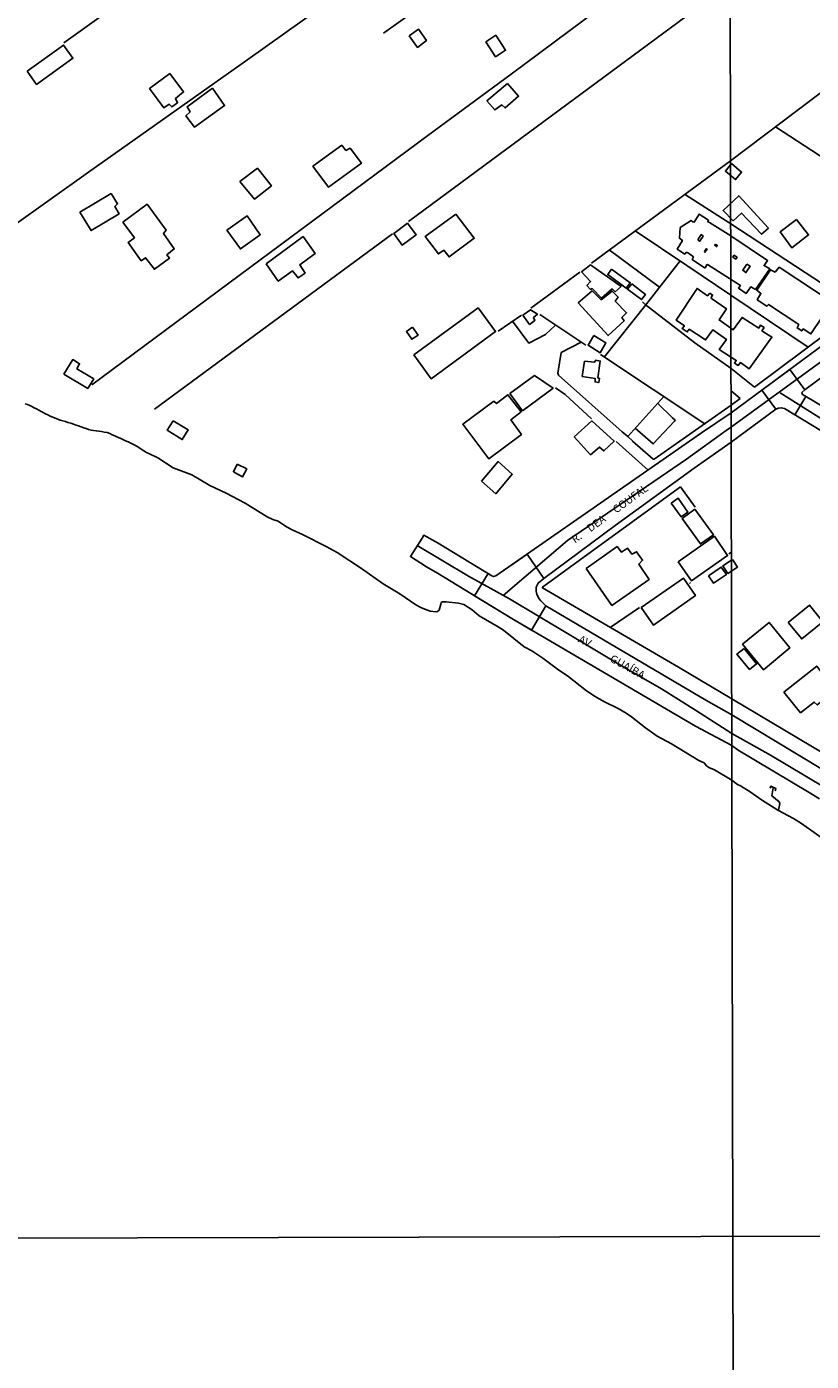
# Model space of a CAD drawing. Units: millimetres. Extents: x 175908 to 178322, y 1663183 to 1665960.
# Drawn here: x 177128 to 177381, y 1664809 to 1665239 of the extents above; entities that cross this region are included whole.
import ezdxf
from ezdxf.enums import TextEntityAlignment as Align

# ---------------------------------------------------------------- set-up
doc = ezdxf.new("R2010")
doc.units = ezdxf.units.MM
for name, color, linetype in [('V-ARROIO', 5, 'Continuous'), ('V-CRUZAMENTO', 1, 'Continuous'), ('V-EDIFICACAO', 2, 'Continuous'), ('V-EIXO_DE_LOGRADOURO', 3, 'Continuous'), ('V-LOTE', 1, 'Continuous'), ('V-NOME_DOS_LOGRADOUROS', 7, 'Continuous'), ('V-PONTE_VIADUTO_PASSARELA', 2, 'Continuous'), ('V-QUADRA', 40, 'Continuous'), ('V-RIO', 71, 'Continuous'), ('V-TESTADA', 5, 'Continuous'), ('V-VALETA', 6, 'Continuous'), ('X-LIMITE_1000', 7, 'Continuous')]:
    doc.layers.add(name, color=color, linetype=linetype)

msp = doc.modelspace()

# ---------------------------------------------------------------- linework, layer by layer
at = {"layer": 'V-ARROIO'}
msp.add_lwpolyline([(177370.14, 1664986.68), (177370.56, 1664988.8), (177370.41, 1664989.39), (177368.03, 1664991.35), (177368.47, 1664993.88)], dxfattribs=at)
at = {"layer": 'V-CRUZAMENTO'}
for points in [[(177378.7, 1665122.12), (177373.82, 1665128.7), (177364.84, 1665122.04), (177369.37, 1665115.92), (177370.16, 1665116.21), (177371.06, 1665116.32), (177372.16, 1665116.07), (177375.45, 1665114.08), (177379, 1665119.94), (177378.61, 1665120.17), (177377.86, 1665120.64), (177377.74, 1665121.2)], [(177292.16, 1665057.27), (177292.16, 1665058.54), (177292.78, 1665059.85), (177294.64, 1665061.32), (177289.2, 1665069.14), (177279.14, 1665062.14), (177278.44, 1665061.92), (177277.85, 1665062.23), (177276.68, 1665062.94), (177272.3, 1665055.77), (177284.31, 1665048.43), (177290.65, 1665044.71), (177295.23, 1665052.52), (177293.61, 1665054.11), (177293.15, 1665054.77), (177292.36, 1665056.15)]]:
    msp.add_lwpolyline(points, close=True, dxfattribs=at)
at = {"layer": 'V-EDIFICACAO'}
for points in [[(177251.25, 1665236.17), (177253.88, 1665232.4), (177256.82, 1665234.61), (177254.21, 1665238.32), (177251.25, 1665236.17)], [(177279.15, 1665236.31), (177275.98, 1665234.18), (177279.05, 1665229.37), (177282.28, 1665231.47), (177279.15, 1665236.31)], [(177128.18, 1665224.7), (177131.23, 1665220.46), (177142.96, 1665228.9), (177139.93, 1665233.16), (177128.18, 1665224.7)], [(177174.12, 1665224.03), (177167.66, 1665219.16), (177172.18, 1665212.96), (177173.91, 1665214.14), (177174.8, 1665213.21), (177176.64, 1665214.58), (177175.94, 1665215.93), (177178.61, 1665218.04), (177174.12, 1665224.03)], [(177187.94, 1665219.26), (177179.72, 1665213.27), (177180.7, 1665211.6), (177179.35, 1665210.37), (177182.06, 1665206.74), (177191.79, 1665213.68), (177187.94, 1665219.26)], [(177282.86, 1665220.79), (177276.28, 1665215.15), (177278.79, 1665212.27), (177281.03, 1665213.88), (177282.13, 1665212.91), (177286.5, 1665216.65), (177282.86, 1665220.79)], [(177220.24, 1665194.14), (177225.31, 1665187.37), (177235.84, 1665195.06), (177232.22, 1665199.94), (177230.87, 1665199.22), (177229.51, 1665200.88), (177220.24, 1665194.14)], [(177196.75, 1665189.26), (177201.38, 1665183.53), (177206.89, 1665187.86), (177202.39, 1665193.5), (177196.75, 1665189.26)], [(177355.06, 1665195.03), (177358.28, 1665192.22), (177356.35, 1665189.8), (177353.08, 1665192.57)], [(177145.15, 1665179.37), (177148.79, 1665173.42), (177157.8, 1665178.84), (177156.41, 1665181.15), (177157.33, 1665182.01), (177155.24, 1665185.34), (177145.15, 1665179.37)], [(177355.55, 1665176.51), (177352.34, 1665179.9), (177357.36, 1665184.6), (177366.96, 1665174.2), (177364.71, 1665172.19), (177358.27, 1665179.05)], [(177159.01, 1665176.11), (177162.75, 1665171.07), (177160.75, 1665169.56), (177164.97, 1665163.7), (177166.37, 1665164.63), (177169.21, 1665160.93), (177174.01, 1665164.47), (177173.25, 1665165.61), (177175.59, 1665167.51), (177172.1, 1665172.42), (177172.97, 1665173.48), (177166.82, 1665181.9), (177159.01, 1665176.11)], [(177192.57, 1665173.57), (177196.89, 1665167.5), (177203.3, 1665172.08), (177199.04, 1665178.15), (177192.57, 1665173.57)], [(177250.73, 1665175.76), (177246.26, 1665172.42), (177248.95, 1665168.73), (177253.54, 1665172.07), (177250.73, 1665175.76)], [(177266.27, 1665178.7), (177256.36, 1665171.48), (177260.67, 1665165.89), (177262.43, 1665167.06), (177264.1, 1665164.9), (177272.21, 1665170.93), (177266.27, 1665178.7)], [(177354.81, 1665171.66), (177366.64, 1665163.73), (177365.53, 1665162.11), (177367.37, 1665161.05), (177362.77, 1665154.45), (177361.29, 1665155.29), (177359.82, 1665153.18), (177357.28, 1665154.9), (177357.91, 1665155.68), (177347.36, 1665162.46), (177347.13, 1665162.39), (177346.56, 1665161.44), (177346.37, 1665161.44), (177342.33, 1665164.11), (177342.84, 1665164.91), (177341.18, 1665166.07), (177340.58, 1665166.43), (177340.01, 1665165.85), (177337.55, 1665167.45), (177339.25, 1665170.23), (177338.26, 1665170.94), (177338.49, 1665174.37), (177342.09, 1665176.62), (177342.62, 1665176.17), (177343.03, 1665176.13), (177344.64, 1665178.69), (177347.62, 1665176.71), (177347.46, 1665176.2), (177347.99, 1665176.02)], [(177376.02, 1665177.01), (177370.73, 1665172.95), (177374.43, 1665167.86), (177379.88, 1665171.99), (177376.02, 1665177.01)], [(177205.15, 1665162.69), (177209.08, 1665157.09), (177213.7, 1665160.41), (177215.45, 1665158.16), (177217.7, 1665159.69), (177215.99, 1665162.37), (177220.96, 1665166.01), (177217.09, 1665171.45), (177205.15, 1665162.69)], [(177344.17, 1665170.41), (177344.69, 1665169.93), (177345.91, 1665171.64), (177345.28, 1665172.09), (177344.17, 1665170.41)], [(177346.34, 1665166.67), (177346.49, 1665166.43), (177347.18, 1665167.41), (177346.93, 1665167.57), (177346.34, 1665166.67)], [(177349.92, 1665169), (177349.63, 1665168.66), (177350.24, 1665168.26), (177350.47, 1665168.64), (177349.92, 1665169)], [(177309.69, 1665162.37), (177306.73, 1665160.08), (177309.66, 1665157.01), (177308.48, 1665155.7), (177309.67, 1665154.46), (177310.18, 1665154.69), (177313.23, 1665151.68), (177316.59, 1665154.61), (177317.61, 1665153.72), (177319.47, 1665155.38), (177309.69, 1665162.37)], [(177355.79, 1665165.43), (177355.44, 1665164.85), (177356.41, 1665164.2), (177356.84, 1665164.79), (177355.79, 1665165.43)], [(177360, 1665162.62), (177358.68, 1665160.6), (177359.67, 1665159.86), (177361.1, 1665161.92), (177360, 1665162.62)], [(177316.45, 1665160.96), (177315.17, 1665159.23), (177321.13, 1665154.84), (177322.45, 1665156.57), (177316.45, 1665160.96)], [(177370.4, 1665161.59), (177369.08, 1665160.03), (177367.63, 1665160.8), (177363.19, 1665154.17), (177364.5, 1665153.18), (177363.32, 1665151.13), (177366.44, 1665149.04), (177366.97, 1665149.63), (177376.72, 1665143.11), (177376.18, 1665142.02), (177377.65, 1665141.08), (177378.15, 1665141.71), (177380.64, 1665140.1), (177387.46, 1665150.37), (177370.4, 1665161.59)], [(177313.04, 1665151.05), (177310.16, 1665153.97), (177305.7, 1665150.08), (177315.28, 1665139.57), (177320.45, 1665144.34), (177319.73, 1665145.4), (177321.26, 1665146.92), (177317.6, 1665150.71), (177318.53, 1665151.92), (177316.63, 1665153.93), (177313.04, 1665151.05)], [(177322.92, 1665156.23), (177321.52, 1665154.5), (177326.01, 1665151.16), (177327.31, 1665152.86), (177322.92, 1665156.23)], [(177348.1, 1665153.2), (177348.98, 1665152.6), (177348.5, 1665151.8), (177348.57, 1665151.57), (177353.4, 1665148.24), (177351.03, 1665144.64), (177355.53, 1665141.4), (177358.48, 1665145.45), (177363.81, 1665142.01), (177364.37, 1665142.89), (177365.55, 1665142.16), (177364.82, 1665141.13), (177368.06, 1665139.11), (177360.78, 1665128.9), (177357.91, 1665130.86), (177357.22, 1665129.98), (177355.97, 1665130.72), (177356.56, 1665131.6), (177351.12, 1665135.12), (177353.41, 1665138.33), (177348.99, 1665141.41), (177346.69, 1665138.2), (177341.44, 1665141.63), (177340.79, 1665140.78), (177339.18, 1665141.81), (177339.87, 1665142.7), (177337.2, 1665144.57), (177343.97, 1665154.78), (177347.33, 1665152.38), (177348.12, 1665153.22)], [(177252.78, 1665133.37), (177258.3, 1665125.66), (177279.08, 1665140.86), (177273.44, 1665148.47), (177252.78, 1665133.37)], [(177287.83, 1665146.17), (177290.04, 1665143.19), (177291.74, 1665144.44), (177291.29, 1665145.36), (177292.52, 1665146.42), (177290.33, 1665147.87), (177287.83, 1665146.17)], [(177252.31, 1665142.24), (177250.35, 1665140.88), (177252.08, 1665138.37), (177254.09, 1665139.76), (177252.31, 1665142.24)], [(177310.66, 1665139.64), (177308.86, 1665136.45), (177312.72, 1665134.02), (177314.56, 1665137.28), (177310.66, 1665139.64)], [(177140.03, 1665127.11), (177147.75, 1665122.55), (177149.66, 1665125.64), (177144.22, 1665128.86), (177145.1, 1665130.5), (177142.91, 1665131.84), (177140.03, 1665127.11)], [(177307.75, 1665131.3), (177306.98, 1665126.44), (177311.13, 1665125.78), (177311.09, 1665124.64), (177312.28, 1665124.43), (177312.56, 1665125.77), (177312.01, 1665125.92), (177312.77, 1665131.37), (177311.31, 1665131.63), (177310.96, 1665130.99), (177307.75, 1665131.3)], [(177283.61, 1665120.9), (177287.75, 1665115.34), (177297.59, 1665122.66), (177291.61, 1665126.68), (177283.61, 1665120.9)], [(177278.51, 1665118.49), (177268.52, 1665111.03), (177276.94, 1665099.82), (177287.4, 1665107.67), (177283.95, 1665112.42), (177287.27, 1665115.06), (177283.03, 1665120.49), (177279.37, 1665117.73), (177278.51, 1665118.49)], [(177175.27, 1665112.14), (177173.34, 1665109.08), (177178.18, 1665106.09), (177180.06, 1665109.22), (177175.27, 1665112.14)], [(177304.42, 1665107), (177309.67, 1665101.19), (177312.54, 1665103.65), (177313.95, 1665102.42), (177317.29, 1665105.58), (177310.12, 1665112.09), (177304.42, 1665107)], [(177195.89, 1665098.14), (177194.62, 1665095.69), (177197.53, 1665094.06), (177198.91, 1665096.63), (177195.89, 1665098.14)], [(177274.53, 1665092.63), (177279.14, 1665088.61), (177284.46, 1665094.93), (177279.88, 1665099), (177274.53, 1665092.63)], [(177335.64, 1665085.64), (177338.86, 1665081.14), (177341, 1665082.74), (177337.85, 1665087.23), (177335.64, 1665085.64)], [(177343.28, 1665083.65), (177339.18, 1665080.61), (177345.04, 1665072.44), (177349.23, 1665075.41), (177343.28, 1665083.65)], [(177308.22, 1665064.53), (177316.51, 1665052.66), (177328.55, 1665061.05), (177325.15, 1665065.98), (177326.42, 1665067.18), (177324.46, 1665069.96), (177322.98, 1665069.16), (177321.52, 1665071.11), (177319.61, 1665069.84), (177318.19, 1665071.58), (177308.22, 1665064.53)], [(177337.9, 1665066.74), (177342.17, 1665060.55), (177353.79, 1665068.7), (177349.55, 1665074.91), (177337.9, 1665066.74)], [(177355.36, 1665067.41), (177357, 1665064.99), (177353.91, 1665062.98), (177352.24, 1665065.38)], [(177347.66, 1665062.17), (177349.28, 1665059.82), (177353.41, 1665062.59), (177351.75, 1665065.01), (177347.66, 1665062.17)], [(177326, 1665051.95), (177329.94, 1665046.26), (177343.43, 1665055.83), (177339.56, 1665061.47), (177326, 1665051.95)], [(177373.33, 1665047.16), (177377.68, 1665041.85), (177384.48, 1665047.35), (177380.18, 1665052.69), (177373.33, 1665047.16)], [(177358.59, 1665040.12), (177365.34, 1665031.93), (177373.83, 1665038.97), (177367.13, 1665047.16), (177358.59, 1665040.12)], [(177359.1, 1665038.77), (177356.81, 1665036.98), (177360.89, 1665032.05), (177363.1, 1665033.81), (177359.1, 1665038.77)], [(177371.88, 1665024.71), (177377.3, 1665018.08), (177381.69, 1665021.52), (177382.65, 1665020.61), (177386.86, 1665023.94), (177385.47, 1665025.78), (177387.08, 1665027.09), (177382.48, 1665033.09), (177371.88, 1665024.71)]]:
    msp.add_lwpolyline(points, close=True, dxfattribs=at)
at = {"layer": 'V-EIXO_DE_LOGRADOURO'}
for points in [[(177609.82, 1665295.56), (177563.77, 1665262.65), (177510.16, 1665224.94), (177474.42, 1665198.6), (177438.68, 1665171.86), (177420.81, 1665158.09), (177355.07, 1665110.13)], [(177370.68, 1665121.1), (177388.1, 1665110.19), (177411.17, 1665096.22), (177458.11, 1665068.68), (177481.58, 1665054.51), (177528.52, 1665025.37), (177548.59, 1665012.4), (177505.87, 1664967.1), (177479.33, 1664937.76), (177464.15, 1664946.94), (177446.09, 1664958.12), (177407.77, 1664980.48), (177367.65, 1665004.44), (177355.14, 1665011.42)], [(177281.49, 1665055.9), (177302.28, 1665073.58), (177340.6, 1665099.73), (177353.28, 1665109.05), (177355.07, 1665110.13)], [(177355.14, 1665011.42), (177343.46, 1665018.88), (177332.5, 1665025.82), (177320.87, 1665032.47), (177283.58, 1665054.73), (177270.38, 1665062.1), (177253.82, 1665072)]]:
    msp.add_lwpolyline(points, dxfattribs=at)
at = {"layer": 'V-LOTE'}
for points in [[(177098.47, 1665156.98), (177147.94, 1665192.21), (177199.32, 1665228.53), (177313.6, 1665310.02)], [(177149.03, 1665123.68), (177257.28, 1665204.06), (177284.1, 1665223.79), (177354.59, 1665276.42)], [(177140.01, 1665233.84), (177165.93, 1665252.45)], [(177251.02, 1665176.36), (177313.96, 1665222.79), (177354.64, 1665252.99)], [(177354.76, 1665195.83), (177388.47, 1665221.3), (177402.95, 1665211.54)], [(177369.24, 1665206.77), (177392.64, 1665191.61)], [(177310, 1665162.92), (177354.76, 1665195.83)], [(177362.45, 1665122.94), (177409.89, 1665158.36), (177454.15, 1665191.07)], [(177339.91, 1665185.1), (177354.8, 1665175.58)], [(177396.44, 1665148.32), (177354.8, 1665175.58)], [(177169.28, 1665115.86), (177245.88, 1665172.4)], [(177354.85, 1665152.64), (177340.66, 1665162.14), (177323.97, 1665173.32)], [(177331.9, 1665155.16), (177315.66, 1665167.2)], [(177327.45, 1665149.52), (177338.53, 1665163.61)], [(177290.46, 1665148.44), (177306.16, 1665160.05)], [(177314.02, 1665132.65), (177327.45, 1665149.52)], [(177354.9, 1665128.99), (177343.24, 1665137.24), (177327.27, 1665149.64), (177326.37, 1665150.48)], [(177379.75, 1665135.86), (177354.85, 1665152.64)], [(177279.86, 1665140.97), (177287.38, 1665146.17)], [(177308.18, 1665136.45), (177293.29, 1665146.37)], [(177284.54, 1665144.21), (177289.78, 1665137.12), (177295.16, 1665139.96), (177298.38, 1665142.98)], [(177321.64, 1665107.06), (177319.79, 1665108.56), (177299.38, 1665126.83), (177299.16, 1665127.48), (177300.22, 1665134.11), (177306.65, 1665137.48)], [(177346.41, 1665111.17), (177312.91, 1665133.47)], [(177362.45, 1665122.94), (177354.9, 1665128.99)], [(177309.96, 1665112.73), (177301.49, 1665120.57), (177298.35, 1665122.7)], [(177323.22, 1665105.58), (177321.64, 1665107.06), (177333.26, 1665119.96)], [(177357.88, 1665119.34), (177354.91, 1665121.8)], [(177354.92, 1665117.21), (177357.89, 1665119.35)], [(177324.03, 1665109.76), (177329.82, 1665104.69), (177336.64, 1665112.03), (177336.86, 1665112.29), (177336.09, 1665113.13), (177331.3, 1665117.73)], [(177354.92, 1665117.21), (177330.12, 1665099.79), (177329.86, 1665099.76)], [(177328.21, 1665096.23), (177317.9, 1665105.43)], [(177329.82, 1665099.75), (177323.21, 1665105.59)], [(177329.82, 1665099.75), (177329.87, 1665099.76)], [(177355.11, 1665022.55), (177337.96, 1665032.73), (177294.15, 1665058.29), (177294.22, 1665058.57), (177295.78, 1665059.73), (177338.63, 1665090.82)], [(177338.63, 1665090.82), (177343.36, 1665084.31)], [(177354.2, 1665069.31), (177355.02, 1665069.83)], [(177341.47, 1665059.76), (177341.89, 1665060.04)], [(177316, 1665045.5), (177325.45, 1665052.02)], [(177503.81, 1664974.45), (177479.3, 1664947.98), (177428.04, 1664979.35), (177423.53, 1664981.85), (177355.11, 1665022.55)]]:
    msp.add_lwpolyline(points, dxfattribs=at)
at = {"layer": 'V-PONTE_VIADUTO_PASSARELA'}
msp.add_lwpolyline([(177367.46, 1664993.78), (177367.69, 1664994.41), (177369.37, 1664993.64), (177369.09, 1664992.98)], dxfattribs=at)
at = {"layer": 'V-QUADRA'}
for points in [[(177428.36, 1665090.64), (177378.61, 1665120.17), (177377.86, 1665120.64), (177377.74, 1665121.2), (177378.7, 1665122.12), (177426.78, 1665157.83)], [(177383.38, 1664990.31), (177380.06, 1664992.44), (177357.17, 1665006.05), (177355.14, 1665007.5), (177343.48, 1665013.74), (177284.31, 1665048.43), (177260.36, 1665063.06), (177256.87, 1665065.05), (177251.62, 1665068.37), (177255.38, 1665074.34), (177255.95, 1665075.25), (177260.54, 1665072.66), (177277.85, 1665062.23), (177278.44, 1665061.92), (177279.14, 1665062.14), (177345.36, 1665108.21), (177354.91, 1665114.68), (177393.24, 1665143.09)], [(177432.27, 1665079.63), (177372.16, 1665116.07), (177371.06, 1665116.32), (177370.16, 1665116.21), (177369.37, 1665115.92), (177354.94, 1665105.24), (177343.06, 1665096.86), (177317.62, 1665078.38), (177294.64, 1665061.32), (177292.78, 1665059.85), (177292.16, 1665058.54), (177292.16, 1665057.27), (177292.36, 1665056.15), (177293.15, 1665054.77), (177293.61, 1665054.11), (177295.23, 1665052.52), (177346.79, 1665022.16), (177355.12, 1665017.42), (177472.47, 1664946.61)]]:
    msp.add_lwpolyline(points, dxfattribs=at)
at = {"layer": 'V-RIO'}
msp.add_lwpolyline([(177127.63, 1665117.63), (177128.33, 1665117.37), (177129.03, 1665117.08), (177129.76, 1665116.71), (177130.49, 1665116.34), (177131.22, 1665115.94), (177131.95, 1665115.54), (177132.68, 1665115.14), (177133.42, 1665114.75), (177134.16, 1665114.37), (177134.92, 1665114), (177135.68, 1665113.63), (177136.47, 1665113.31), (177137.26, 1665112.99), (177138.05, 1665112.66), (177138.88, 1665112.36), (177139.71, 1665112.1), (177140.54, 1665111.88), (177141.37, 1665111.58), (177142.24, 1665111.31), (177143.11, 1665111.04), (177143.95, 1665110.74), (177144.79, 1665110.45), (177145.63, 1665110.16), (177146.42, 1665109.88), (177147.21, 1665109.6), (177148.01, 1665109.33), (177148.82, 1665109.08), (177149.63, 1665109), (177150.49, 1665108.9), (177151.35, 1665108.75), (177152.21, 1665108.63), (177153.07, 1665108.51), (177153.94, 1665108.38), (177154.8, 1665108.08), (177155.63, 1665107.65), (177156.45, 1665107.25), (177157.29, 1665106.9), (177158.14, 1665106.52), (177158.99, 1665106.12), (177159.84, 1665105.72), (177160.7, 1665105.33), (177161.57, 1665104.94), (177162.43, 1665104.51), (177163.29, 1665104.03), (177164.14, 1665103.51), (177164.98, 1665102.98), (177165.83, 1665102.45), (177166.68, 1665101.92), (177167.63, 1665101.51), (177170.33, 1665100.17), (177175.27, 1665096.99), (177181.3, 1665094.75), (177187.02, 1665091.3), (177192.35, 1665088.8), (177198.4, 1665085.58), (177205.52, 1665081.22), (177207.36, 1665080.33), (177209.09, 1665079.78), (177211.78, 1665078), (177213.52, 1665077.05), (177216.91, 1665075.54), (177224.56, 1665071.66), (177228.05, 1665069.71), (177235.94, 1665064.55), (177242.84, 1665059.64), (177248.23, 1665056.41), (177253.36, 1665052.83), (177255.16, 1665051.84), (177257.97, 1665050.84), (177259.83, 1665050.57), (177260.39, 1665050.69), (177260.9, 1665051.16), (177261.39, 1665053.11), (177261.58, 1665053.56), (177261.96, 1665053.8), (177263.2, 1665053.85), (177267.15, 1665053.37), (177268.87, 1665052.9), (177271.5, 1665051.2), (177273.8, 1665049.27), (177279.95, 1665045.75), (177281.63, 1665044.63), (177288.24, 1665039.33), (177290.79, 1665038.03), (177294.32, 1665035.69), (177299.49, 1665031.76), (177302.23, 1665029.92), (177308.37, 1665025.18), (177311.1, 1665023.31), (177313.89, 1665021.66), (177318.5, 1665019.46), (177321.13, 1665017.91), (177322.88, 1665016.74), (177327.32, 1665013.21), (177331.06, 1665010.58), (177335.73, 1665008.07), (177344.55, 1665002.69), (177346.21, 1665001.93), (177347, 1665001.02), (177347.79, 1665000.44), (177349.59, 1664999.64), (177355.17, 1664996.4), (177357, 1664994.96), (177357.9, 1664994.55), (177361.05, 1664992.57), (177364.71, 1664990.03), (177370.01, 1664986.75), (177375.02, 1664984.03), (177377.57, 1664982.39), (177389.04, 1664974.23)], dxfattribs=at)
at = {"layer": 'V-TESTADA'}
for points in [[(177362.45, 1665122.94), (177409.89, 1665158.36), (177454.15, 1665191.07)], [(177354.92, 1665117.21), (177357.89, 1665119.35)], [(177354.92, 1665117.21), (177330.12, 1665099.79), (177329.86, 1665099.76)], [(177355.11, 1665022.55), (177337.96, 1665032.73), (177294.15, 1665058.29), (177294.22, 1665058.57), (177295.78, 1665059.73), (177338.63, 1665090.82)], [(177503.81, 1664974.45), (177479.3, 1664947.98), (177428.04, 1664979.35), (177423.53, 1664981.85), (177355.11, 1665022.55)]]:
    msp.add_lwpolyline(points, dxfattribs=at)
at = {"layer": 'V-VALETA'}
msp.add_lwpolyline([(177273.52, 1665258.75), (177263.16, 1665251.54), (177260.81, 1665249.75), (177258.16, 1665248.06), (177253.44, 1665244.4), (177242.96, 1665236.94)], dxfattribs=at)
at = {"layer": 'X-LIMITE_1000'}
for p, q in [((177358.9, 1663186.5), (177353.19, 1665957.94)), ((178319.07, 1664851.37), (175910.07, 1664846.35))]:
    msp.add_line(p, q, dxfattribs=at)

# ---------------------------------------------------------------- texts
at = {"layer": 'V-NOME_DOS_LOGRADOUROS'}
for s, rotation, p in [('R.    DEA     COUFAL', 36, (177305.1, 1665071.91)), ('AV.', 333, (177305.1, 1665040.26)), ('GUAÍBA', 331, (177315.26, 1665034.07))]:
    msp.add_text(s, height=2.5, rotation=rotation, dxfattribs=at).set_placement(p, align=Align.BOTTOM_LEFT)

doc.saveas('drawing.dxf')
